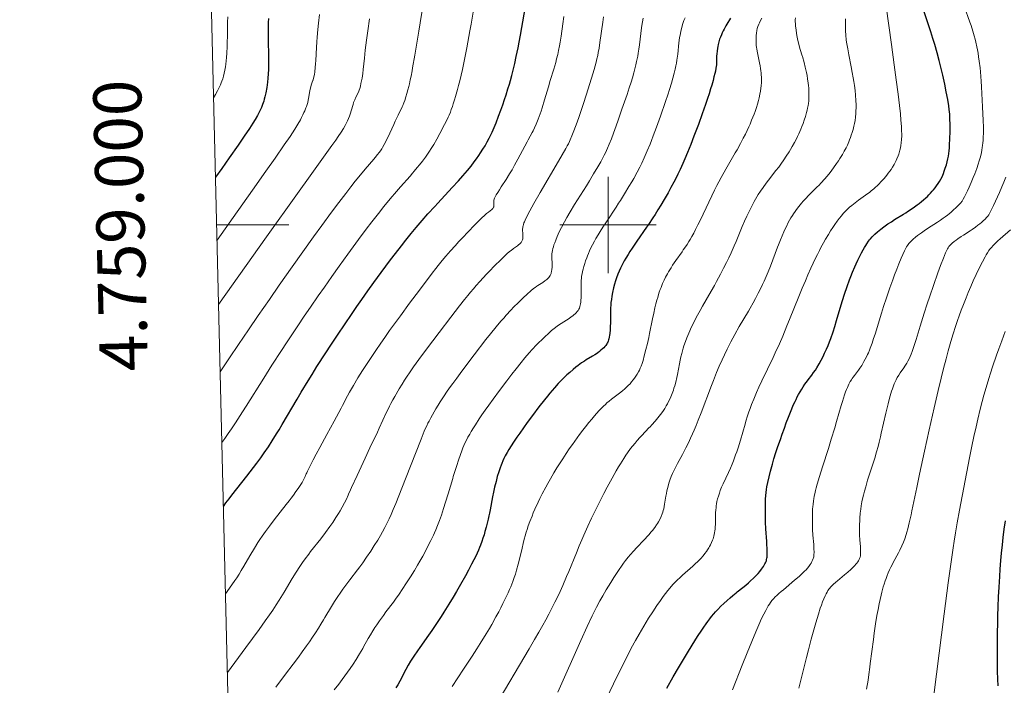
# Model space of a CAD drawing. Extents: x 663996 to 668522, y 757970 to 761058.
# Drawn here: x 664878 to 665082, y 758904 to 759043 of the extents above; entities that cross this region are included whole.
import ezdxf
from ezdxf.enums import TextEntityAlignment as Align

# ---------------------------------------------------------------- set-up
doc = ezdxf.new("R2010")
doc.units = 0
doc.header["$MEASUREMENT"] = 0
for name, color, linetype in [('Nivel 5', 7, 'Continuous'), ('Nivel 6', 7, 'Continuous'), ('Nivel 63', 7, 'Continuous')]:
    doc.layers.add(name, color=color, linetype=linetype)
doc.styles.add('Style-font002', font='font002.shx')

msp = doc.modelspace()

# ---------------------------------------------------------------- linework, layer by layer
at = {"layer": 'Nivel 5', "color": 7, "linetype": 'Continuous', "lineweight": 0, "elevation": -0.001, "flags": 128}
msp.add_lwpolyline([(664933.55, 758383.45), (668332.04, 758466.09), (668275.09, 760779.48), (664877.76, 760696.83), (664933.55, 758383.45)], dxfattribs=at)
at = {"layer": 'Nivel 6', "color": 30, "linetype": 'Continuous', "lineweight": 0, "flags": 128}
for points, elevation in [([(665056.759, 759052.821), (665058.879, 759037.5), (665059.454, 759033.287), (665059.87, 759030.147), (665060.252, 759027.144), (665060.53, 759024.823), (665060.72, 759023.078), (665060.847, 759021.743), (665060.943, 759020.474), (665060.989, 759019.514), (665061.001, 759018.949), (665061.001, 759018.512), (665060.976, 759017.753), (665060.916, 759017.029), (665060.842, 759016.472), (665060.764, 759016.039), (665060.644, 759015.512), (665060.498, 759014.997), (665060.406, 759014.716), (665060.279, 759014.367), (665060.02, 759013.744), (665059.859, 759013.4), (665059.639, 759012.969), (665059.4, 759012.535), (665059.071, 759011.988), (665058.784, 759011.543), (665058.538, 759011.182), (665058.209, 759010.725), (665057.927, 759010.355), (665057.376, 759009.68), (665057.044, 759009.301), (665056.765, 759008.998), (665056.232, 759008.453), (665055.87, 759008.107), (665055.569, 759007.834), (665055.18, 759007.496), (665054.674, 759007.081), (665054.285, 759006.777), (665053.786, 759006.404), (665053.511, 759006.203), (665052.029, 759005.144), (665051.303, 759004.604), (665050.627, 759004.065), (665050.163, 759003.664), (665049.804, 759003.333), (665049.371, 759002.906), (665048.855, 759002.353), (665048.484, 759001.924), (665048.039, 759001.374), (665047.612, 759000.81), (665047.101, 759000.09), (665046.706, 758999.504), (665046.228, 758998.761), (665045.765, 758998.01), (665045.203, 758997.061), (665044.766, 758996.294), (665044.233, 758995.323), (665043.9, 758994.694), (665043.492, 758993.898), (665043.091, 758993.09), (665042.599, 758992.061), (665042.115, 758991.009), (665041.518, 758989.661), (665040.991, 758988.432), (665040.335, 758986.862), (665039.625, 758985.121), (665037.706, 758980.358), (665037.162, 758979.034), (665036.273, 758976.929), (665035.578, 758975.338), (665034.731, 758973.475), (665034.278, 758972.511), (665031.929, 758967.666), (665031.303, 758966.319), (665030.816, 758965.218), (665030.249, 758963.859), (665029.815, 758962.742), (665029.505, 758961.895), (665029.265, 758961.207), (665028.976, 758960.336), (665028.632, 758959.234), (665028.445, 758958.612), (665027.485, 758955.3), (665026.994, 758953.703), (665026.723, 758952.88), (665026.502, 758952.24), (665026.058, 758951.04), (665025.777, 758950.337), (665025.416, 758949.489), (665025.013, 758948.597), (665023.893, 758946.228), (665023.586, 758945.532), (665023.317, 758944.873), (665023.116, 758944.328), (665022.905, 758943.677), (665022.755, 758943.135), (665022.625, 758942.574), (665022.537, 758942.111), (665022.467, 758941.652), (665022.422, 758941.276), (665022.381, 758940.822), (665022.348, 758940.243), (665022.348, 758940.243), (665022.329, 758939.601), (665022.304, 758937.822), (665022.279, 758937.312), (665022.241, 758936.844), (665022.197, 758936.472), (665022.13, 758936.057), (665022.063, 758935.726), (665021.983, 758935.395), (665021.909, 758935.132), (665021.803, 758934.802), (665021.708, 758934.539), (665021.513, 758934.066), (665021.291, 758933.601), (665021.092, 758933.231), (665020.92, 758932.935), (665020.688, 758932.568), (665020.437, 758932.203), (665020.1, 758931.751), (665019.737, 758931.305), (665019.25, 758930.757), (665018.718, 758930.207), (665018.016, 758929.534), (665017.62, 758929.173), (665015.465, 758927.264), (665014.882, 758926.724), (665014.426, 758926.285), (665013.894, 758925.746), (665013.481, 758925.308), (665012.836, 758924.579), (665012.421, 758924.083), (665011.921, 758923.453), (665011.438, 758922.815), (665010.855, 758922.008), (665010.137, 758920.963), (665009.27, 758919.646), (665008.429, 758918.321), (665007.406, 758916.654), (665006.455, 758915.041), (665005.718, 758913.743), (665004.827, 758912.11), (665004.347, 758911.2), (665003.761, 758910.06), (665002.898, 758908.335), (665001.849, 758906.183), (664999.703, 758901.678)], 1494.999), ([(664961.597, 759045.822), (664960.674, 759040.262), (664959.824, 759035.229), (664959.384, 759032.665), (664959.263, 759031.992), (664959.062, 759030.922), (664958.898, 759030.111), (664958.732, 759029.342), (664958.597, 759028.759), (664958.426, 759028.073), (664958.212, 759027.289), (664957.999, 759026.59), (664957.741, 759025.831), (664957.554, 759025.343), (664957.327, 759024.805), (664957.187, 759024.501), (664956.369, 759022.826), (664955.771, 759021.544), (664955.462, 759020.87), (664954.653, 759019.093), (664954.006, 759017.718), (664953.508, 759016.727), (664953.157, 759016.099), (664952.965, 759015.788), (664952.716, 759015.418), (664952.456, 759015.058), (664952.115, 759014.614), (664951.636, 759014.029), (664951.339, 759013.678), (664949.564, 759011.617), (664948.533, 759010.389), (664947.463, 759009.073), (664946.529, 759007.894), (664945.486, 759006.549), (664944.075, 759004.693), (664942.553, 759002.654), (664940.517, 758999.882), (664938.805, 758997.521), (664936.603, 758994.454), (664934.385, 758991.334), (664931.678, 758987.488), (664929.633, 758984.556), (664927.304, 758981.187), (664925.283, 758978.235), (664923.213, 758975.178), (664921.353, 758972.4), (664919.417, 758969.474)], 1439.999), ([(664919.771, 758954.801), (664920.378, 758955.64), (664921.092, 758956.665), (664921.769, 758957.663), (664922.592, 758958.911), (664924.072, 758961.222), (664924.788, 758962.359), (664928.451, 758968.201), (664930.168, 758970.905), (664932.121, 758973.931), (664933.159, 758975.516), (664934.417, 758977.414), (664935.518, 758979.056), (664936.861, 758981.037), (664938.177, 758982.957), (664939.794, 758985.288), (664941.067, 758987.104), (664942.626, 758989.311), (664944.142, 758991.436), (664945.957, 758993.954), (664948.147, 758996.951), (664949.748, 758999.103), (664950.928, 759000.662), (664952.282, 759002.413), (664953.434, 759003.863), (664954.741, 759005.456), (664956.026, 759006.966), (664956.845, 759007.904), (664958.85, 759010.166), (664959.37, 759010.76), (664959.732, 759011.179), (664960.364, 759011.929), (664960.84, 759012.51), (664961.411, 759013.232), (664962.06, 759014.095), (664962.638, 759014.911), (664962.931, 759015.345), (664963.272, 759015.871), (664963.808, 759016.744), (664964.419, 759017.815), (664965.046, 759018.973), (664966.04, 759020.857), (664966.572, 759021.914), (664966.806, 759022.411), (664966.992, 759022.831), (664967.228, 759023.41), (664967.429, 759023.946), (664967.648, 759024.573), (664967.84, 759025.151), (664968.101, 759025.981), (664968.319, 759026.71), (664968.712, 759028.121), (664968.924, 759028.935), (664969.178, 759029.966), (664969.722, 759032.319), (664970.094, 759034.017), (664970.386, 759035.404), (664970.669, 759036.817), (664970.887, 759037.965), (664971.298, 759040.289), (664971.533, 759041.7), (664972.144, 759045.442)], 1444.999), ([(665073.558, 759004.914), (665073.79, 759005.339), (665074.066, 759005.872), (665074.327, 759006.403), (665074.636, 759007.055), (665075, 759007.857), (665075.411, 759008.79), (665075.862, 759009.849), (665076.183, 759010.634), (665076.612, 759011.753), (665076.912, 759012.623), (665077.122, 759013.306), (665077.346, 759014.138), (665077.548, 759015.035), (665077.639, 759015.513), (665077.733, 759016.088), (665077.795, 759016.529), (665077.856, 759017.059), (665077.903, 759017.565), (665077.943, 759018.169), (665077.975, 759019.152), (665077.977, 759019.676), (665077.968, 759020.317), (665077.92, 759021.689), (665077.777, 759024.56), (665077.565, 759028.701), (665077.492, 759029.888), (665077.425, 759030.838), (665077.343, 759031.825), (665077.268, 759032.611), (665077.108, 759034.012), (665076.981, 759034.94), (665076.866, 759035.674), (665076.739, 759036.4), (665076.628, 759036.975), (665076.405, 759037.995), (665076.268, 759038.554), (665076.083, 759039.246), (665075.793, 759040.228), (665075.397, 759041.437), (665075.17, 759042.087), (665073.944, 759045.459)], 1504.999), ([(664918.045, 759026.377), (664918.432, 759027.065), (664918.865, 759027.858), (664919.151, 759028.407), (664919.346, 759028.807), (664919.484, 759029.114), (664919.641, 759029.493), (664919.782, 759029.869), (664919.939, 759030.335), (664920.096, 759030.869), (664920.258, 759031.51), (664920.387, 759032.118), (664920.513, 759032.845), (664920.592, 759033.409), (664920.669, 759034.108), (664920.731, 759034.808), (664920.792, 759035.689), (664920.86, 759037.056), (664920.893, 759038.164), (664920.906, 759039.032), (664920.927, 759041.408), (664920.941, 759042.089), (664920.982, 759043.219)], 1419.999), ([(664940.045, 759043.71), (664939.816, 759041.898), (664939.67, 759040.56), (664939.532, 759039.016), (664939.462, 759038.011), (664939.401, 759036.888), (664939.279, 759034.161), (664939.24, 759033.477), (664939.179, 759032.675), (664939.088, 759031.814), (664939.008, 759031.269), (664938.903, 759030.733), (664938.828, 759030.446), (664938.736, 759030.168), (664938.687, 759030.045), (664938.658, 759029.979), (664938.509, 759029.647), (664938.432, 759029.454), (664938.292, 759029.01), (664938.151, 759028.433), (664938.061, 759027.939), (664937.853, 759026.606), (664937.718, 759025.935), (664937.592, 759025.435), (664937.475, 759025.031), (664937.34, 759024.623), (664937.22, 759024.293), (664936.976, 759023.687), (664936.823, 759023.343), (664936.614, 759022.902), (664936.324, 759022.329), (664936.066, 759021.851), (664935.534, 759020.928), (664934.902, 759019.898), (664933.934, 759018.406), (664932.724, 759016.613), (664930.803, 759013.841), (664928.909, 759011.145), (664926.114, 759007.194), (664922.125, 759001.577), (664918.757, 758996.857)], 1429.999), ([(664920.528, 758923.428), (664921.867, 758925.292), (664922.458, 758926.142), (664922.858, 758926.746), (664923.328, 758927.491), (664923.776, 758928.235), (664924.318, 758929.165), (664925.559, 758931.309), (664926.509, 758932.893), (664927.241, 758934.056), (664927.637, 758934.663), (664928.121, 758935.384), (664928.802, 758936.357), (664929.63, 758937.485), (664930.631, 758938.788), (664933.122, 758941.94), (664933.727, 758942.723), (664934.125, 758943.246), (664934.629, 758943.924), (664935.16, 758944.657), (664935.59, 758945.272), (664936.01, 758945.903), (664936.412, 758946.552), (664936.783, 758947.215), (664937.057, 758947.761), (664937.288, 758948.289), (664937.391, 758948.539), (664937.533, 758948.839), (664938.242, 758950.258), (664938.723, 758951.194), (664939.36, 758952.4), (664940.113, 758953.791), (664941.582, 758956.471), (664943.114, 758959.28), (664944.543, 758961.951), (664944.823, 758962.484), (664945.873, 758964.503), (664946.291, 758965.281), (664946.694, 758965.993), (664947.091, 758966.67), (664948.04, 758968.231), (664949.012, 758969.783), (664949.919, 758971.201), (664950.912, 758972.717), (664951.743, 758973.958), (664952.793, 758975.487), (664953.601, 758976.64), (664954.615, 758978.066), (664955.622, 758979.463), (664956.85, 758981.147), (664958.768, 758983.745), (664960.789, 758986.457), (664963.448, 758989.982), (664964.19, 758990.944), (664964.699, 758991.589), (664965.526, 758992.599), (664966.316, 758993.53), (664967.292, 758994.648), (664968.218, 758995.681), (664969.021, 758996.557), (664969.702, 758997.288), (664970.986, 758998.63), (664972.187, 758999.856), (664973.783, 759001.454), (664974.352, 759002), (664974.733, 759002.348), (664975.125, 759002.682), (664975.843, 759003.239), (664975.975, 759003.353), (664976.07, 759003.45), (664976.158, 759003.561), (664976.215, 759003.663), (664976.255, 759003.782), (664976.277, 759003.891), (664976.289, 759004.01), (664976.293, 759004.325), (664976.289, 759004.395), (664976.258, 759004.799), (664976.263, 759005.005), (664976.286, 759005.159), (664976.342, 759005.36), (664976.425, 759005.576), (664976.563, 759005.867), (664976.778, 759006.263), (664977.084, 759006.777), (664977.408, 759007.289), (664977.822, 759007.92), (664978.834, 759009.467), (664979.549, 759010.621), (664980.041, 759011.457), (664980.59, 759012.429), (664981.274, 759013.681), (664983.208, 759017.278), (664983.411, 759017.655), (664984.255, 759019.204), (664984.433, 759019.547), (664984.729, 759020.169), (664985.05, 759020.907), (664985.492, 759022.005), (664985.891, 759023.087), (664986.082, 759023.642), (664986.313, 759024.353), (664986.802, 759025.968), (664987.608, 759028.709), (664987.998, 759030), (664988.732, 759032.369), (664988.928, 759033.037), (664989.13, 759033.77), (664989.311, 759034.468), (664989.536, 759035.406), (664989.724, 759036.259), (664989.909, 759037.189), (664990.051, 759037.975), (664990.25, 759039.232), (664990.592, 759041.782), (664990.799, 759043.302)], 1454.999), ([(664920.922, 758907.068), (664924.766, 758912.253), (664927.499, 758915.988), (664928.788, 758917.785), (664929.69, 758919.071), (664930.333, 758920.009), (664931.048, 758921.082), (664931.678, 758922.061), (664932.374, 758923.183), (664932.72, 758923.758), (664934.381, 758926.57), (664935.178, 758927.869), (664935.951, 758929.063), (664936.516, 758929.89), (664937.088, 758930.694), (664937.81, 758931.664), (664938.205, 758932.181), (664940.307, 758934.856), (664941.299, 758936.159), (664942.177, 758937.366), (664942.782, 758938.237), (664943.47, 758939.266), (664943.971, 758940.052), (664944.344, 758940.665), (664944.777, 758941.41), (664945.257, 758942.295), (664945.657, 758943.091), (664946.034, 758943.909), (664946.103, 758944.067), (664946.5, 758945.015), (664946.701, 758945.469), (664947.844, 758947.959), (664949.529, 758951.56), (664950.535, 758953.7), (664952.078, 758957), (664952.455, 758957.812), (664953.965, 758961.099), (664954.29, 758961.776), (664954.588, 758962.365), (664954.87, 758962.899), (664955.298, 758963.68), (664955.71, 758964.407), (664956.618, 758965.949), (664957.213, 758966.92), (664957.729, 758967.74), (664958.274, 758968.584), (664958.728, 758969.269), (664959.585, 758970.52), (664960.689, 758972.069), (664962.26, 758974.197), (664964.885, 758977.664), (664967.31, 758980.836), (664969.122, 758983.196), (664970.168, 758984.532), (664970.828, 758985.348), (664971.394, 758986.029), (664972.023, 758986.769), (664972.584, 758987.413), (664973.361, 758988.285), (664974.04, 758989.028), (664974.761, 758989.799), (664975.362, 758990.426), (664976.406, 758991.489), (664977.712, 758992.788), (664978.469, 758993.524), (664979.025, 758994.043), (664979.438, 758994.405), (664979.915, 758994.791), (664980.184, 758994.992), (664980.337, 758995.102), (664981.188, 758995.693), (664981.393, 758995.846), (664981.646, 758996.056), (664981.814, 758996.218), (664981.92, 758996.335), (664982.028, 758996.476), (664982.111, 758996.609), (664982.184, 758996.766), (664982.238, 758996.939), (664982.277, 758997.135), (664982.307, 758997.405), (664982.322, 758997.722), (664982.318, 758998.052), (664982.311, 758998.194), (664982.251, 758999.001), (664982.248, 758999.227), (664982.257, 758999.407), (664982.281, 758999.605), (664982.33, 758999.855), (664982.4, 759000.108), (664982.515, 759000.434), (664982.616, 759000.684), (664982.759, 759001.003), (664983.124, 759001.747), (664983.766, 759002.962), (664984.586, 759004.449), (664985.894, 759006.742), (664989.692, 759013.256), (664991.205, 759015.866), (664991.51, 759016.42), (664991.744, 759016.868), (664991.961, 759017.313), (664992.142, 759017.704), (664992.496, 759018.523), (664992.896, 759019.515), (664993.244, 759020.431), (664993.575, 759021.338), (664993.987, 759022.528), (664994.867, 759025.218), (664995.421, 759026.932), (664996.575, 759030.478), (664996.853, 759031.371), (664997.112, 759032.253), (664997.327, 759033.035), (664997.525, 759033.806), (664997.684, 759034.477), (664997.841, 759035.195), (664997.964, 759035.8), (664998.128, 759036.7), (664998.313, 759037.87), (664998.313, 759037.87), (664998.88, 759042.102), (664999.053, 759043.231)], 1459.999), ([(664930.965, 758904.049), (664933.013, 758906.743), (664934.546, 758908.784), (664935.649, 758910.273), (664936.451, 758911.372), (664937.356, 758912.633), (664937.936, 758913.458), (664938.593, 758914.411), (664939.181, 758915.286), (664939.832, 758916.284), (664940.336, 758917.081), (664940.9, 758918), (664941.184, 758918.472), (664942.546, 758920.764), (664943.196, 758921.824), (664943.83, 758922.815), (664944.306, 758923.525), (664944.914, 758924.396), (664945.726, 758925.503), (664946.324, 758926.288), (664947.969, 758928.411), (664948.438, 758929.035), (664949.046, 758929.869), (664949.829, 758930.991), (664950.705, 758932.294), (664951.431, 758933.412), (664952.159, 758934.578), (664952.721, 758935.523), (664953.147, 758936.272), (664953.636, 758937.177), (664954.066, 758938.02), (664954.514, 758938.949), (664954.945, 758939.9), (664955.365, 758940.887), (664955.876, 758942.151), (664957.135, 758945.331), (664958.944, 758949.935), (664961.141, 758955.515), (664961.81, 758957.162), (664962.082, 758957.791), (664962.312, 758958.29), (664962.569, 758958.818), (664962.804, 758959.28), (664963.162, 758959.955), (664963.498, 758960.564), (664964.226, 758961.825), (664964.699, 758962.61), (664965.11, 758963.273), (664965.915, 758964.518), (664966.412, 758965.255), (664967.054, 758966.176), (664967.714, 758967.089), (664968.549, 758968.217), (664969.625, 758969.642), (664972.192, 758973.004), (664974.631, 758976.188), (664975.574, 758977.396), (664976.721, 758978.815), (664977.714, 758979.992), (664978.314, 758980.678), (664978.82, 758981.242), (664979.787, 758982.282), (664980.45, 758982.967), (664981.301, 758983.819), (664982.377, 758984.864), (664983.218, 758985.659), (664983.961, 758986.324), (664984.538, 758986.794), (664984.833, 758987.015), (664985.2, 758987.273), (664985.397, 758987.405), (664986.414, 758988.063), (664986.874, 758988.383), (664987.263, 758988.693), (664987.456, 758988.869), (664987.664, 758989.083), (664987.834, 758989.29), (664987.997, 758989.533), (664988.112, 758989.763), (664988.16, 758989.889), (664988.208, 758990.053), (664988.272, 758990.365), (664988.325, 758990.777), (664988.359, 758991.269), (664988.368, 758991.766), (664988.364, 758991.977), (664988.31, 758993.175), (664988.308, 758993.51), (664988.318, 758993.779), (664988.338, 758994.04), (664988.38, 758994.367), (664988.439, 758994.696), (664988.536, 758995.111), (664988.629, 758995.445), (664988.761, 758995.867), (664988.909, 758996.293), (664989.112, 758996.828), (664989.43, 758997.599), (664989.862, 758998.555), (664990.324, 758999.492), (664990.928, 759000.631), (664991.454, 759001.566), (664992.119, 759002.697), (664993.052, 759004.227), (664995.512, 759008.156), (664996.139, 759009.176), (664996.996, 759010.592), (664997.882, 759012.088), (664998.48, 759013.137), (664998.919, 759013.948), (664999.213, 759014.525), (664999.447, 759015.006), (664999.876, 759015.939), (665000.23, 759016.761), (665000.23, 759016.761), (665000.69, 759017.887), (665001.14, 759019.049), (665001.7, 759020.574), (665002.108, 759021.738), (665002.889, 759024.024), (665003.93, 759027.101), (665004.396, 759028.503), (665004.765, 759029.65), (665005.05, 759030.578), (665005.339, 759031.574), (665005.561, 759032.402), (665005.774, 759033.263), (665005.935, 759033.978), (665006.149, 759035.069), (665006.254, 759035.692), (665006.373, 759036.484), (665006.492, 759037.381), (665006.787, 759039.778), (665006.874, 759040.417), (665007.023, 759041.39), (665007.158, 759042.169), (665007.316, 759042.974)], 1464.999), ([(664943.121, 758903.479), (664944.038, 758904.669), (664944.722, 758905.577), (664945.836, 758907.101), (664946.39, 758907.887), (664947.02, 758908.812), (664947.651, 758909.781), (664948.348, 758910.908), (664949.022, 758912.053), (664949.213, 758912.386), (664950.185, 758914.093), (664950.662, 758914.913), (664951.128, 758915.686), (664951.566, 758916.383), (664951.923, 758916.932), (664952.528, 758917.824), (664953.308, 758918.913), (664953.861, 758919.656), (664955.391, 758921.675), (664955.836, 758922.28), (664956.585, 758923.339), (664957.24, 758924.305), (664958.152, 758925.696), (664958.939, 758926.935), (664959.749, 758928.249), (664960.392, 758929.326), (664960.892, 758930.187), (664961.487, 758931.243), (664962.038, 758932.252), (664962.65, 758933.411), (664963.183, 758934.459), (664963.715, 758935.555), (664963.957, 758936.08), (664964.224, 758936.691), (664964.582, 758937.579), (664964.976, 758938.649), (664965.361, 758939.759), (664965.824, 758941.153), (664966.239, 758942.453), (664966.771, 758944.191), (664967.716, 758947.356), (664967.833, 758947.739), (664968.561, 758950.066), (664968.922, 758951.167), (664969.32, 758952.336), (664969.607, 758953.129), (664969.828, 758953.699), (664970.053, 758954.236), (664970.244, 758954.659), (664970.577, 758955.336), (664970.887, 758955.918), (664971.246, 758956.552), (664971.572, 758957.104), (664972.031, 758957.855), (664972.437, 758958.501), (664973.245, 758959.743), (664973.786, 758960.546), (664974.489, 758961.56), (664975.208, 758962.569), (664976.112, 758963.809), (664977.434, 758965.597), (664978.939, 758967.609), (664980.035, 758969.051), (664980.874, 758970.133), (664981.908, 758971.431), (664982.738, 758972.438), (664983.576, 758973.415), (664984.254, 758974.173), (664985.112, 758975.084), (664985.597, 758975.576), (664986.212, 758976.178), (664986.835, 758976.768), (664987.62, 758977.491), (664988.252, 758978.053), (664988.764, 758978.486), (664989.403, 758978.988), (664989.928, 758979.361), (664990.24, 758979.568), (664991.917, 758980.61), (664992.35, 758980.907), (664992.671, 758981.15), (664992.894, 758981.333), (664993.148, 758981.562), (664993.372, 758981.788), (664993.61, 758982.061), (664993.761, 758982.262), (664993.914, 758982.505), (664994.031, 758982.74), (664994.142, 758983.042), (664994.215, 758983.329), (664994.268, 758983.61), (664994.318, 758983.964), (664994.356, 758984.313), (664994.4, 758984.915), (664994.418, 758985.479), (664994.416, 758986.052), (664994.413, 758986.23), (664994.383, 758987.199), (664994.378, 758987.684), (664994.389, 758988.15), (664994.389, 758988.15), (664994.41, 758988.495), (664994.451, 758988.924), (664994.508, 758989.352), (664994.601, 758989.884), (664994.69, 758990.308), (664994.816, 758990.836), (664994.958, 758991.362), (664995.155, 758992.016), (664995.327, 758992.536), (664995.559, 758993.181), (664995.717, 758993.59), (664995.926, 758994.098), (664996.147, 758994.602), (664996.439, 758995.226), (664996.747, 758995.843), (664997.153, 758996.606), (664997.484, 758997.196), (664997.912, 758997.927), (664998.353, 758998.651), (664998.918, 758999.546), (664999.659, 759000.679), (665001.658, 759003.679), (665002.193, 759004.5), (665002.564, 759005.078), (665003.413, 759006.432), (665004.34, 759007.964), (665004.911, 759008.935), (665005.334, 759009.674), (665006.045, 759010.964), (665006.582, 759011.998), (665007, 759012.847), (665007.513, 759013.949), (665008.149, 759015.401), (665008.713, 759016.773), (665009.021, 759017.554), (665009.399, 759018.543), (665010.06, 759020.342), (665010.867, 759022.606), (665011.932, 759025.655), (665012.39, 759027.014), (665012.743, 759028.1), (665013.161, 759029.449), (665013.469, 759030.513), (665013.749, 759031.555), (665013.947, 759032.37), (665014.095, 759033.048), (665014.199, 759033.581), (665014.311, 759034.24), (665014.425, 759035.053), (665014.479, 759035.504), (665014.725, 759037.826), (665014.864, 759038.873), (665015.015, 759039.757), (665015.111, 759040.229), (665015.235, 759040.761), (665015.4, 759041.372), (665015.557, 759041.873), (665015.762, 759042.461), (665015.983, 759043.047)], 1469.999), ([(665038.917, 759042.985), (665038.895, 759042.617), (665038.896, 759042.232), (665038.918, 759041.742), (665038.956, 759041.262), (665039.044, 759040.493), (665039.151, 759039.778), (665039.296, 759038.989), (665039.442, 759038.319), (665039.561, 759037.833), (665039.724, 759037.216), (665039.938, 759036.47), (665040.333, 759035.146), (665040.381, 759034.981), (665040.73, 759033.733), (665040.972, 759032.773), (665041.221, 759031.642), (665041.334, 759031.053), (665041.453, 759030.359), (665041.582, 759029.442), (665041.636, 759028.972), (665041.686, 759028.419), (665041.714, 759028.001), (665041.734, 759027.503), (665041.738, 759026.907), (665041.723, 759026.443), (665041.673, 759025.781), (665041.609, 759025.246), (665041.54, 759024.809), (665041.433, 759024.247), (665041.345, 759023.845), (665041.218, 759023.327), (665041.002, 759022.552), (665040.748, 759021.745), (665040.518, 759021.082), (665040.269, 759020.421), (665040.055, 759019.889), (665039.635, 759018.933), (665039.385, 759018.406), (665039.056, 759017.751), (665038.71, 759017.098), (665038.254, 759016.281), (665037.894, 759015.666), (665037.594, 759015.172), (665037.026, 759014.277), (665036.543, 759013.559), (665035.907, 759012.661), (665035.442, 759012.034), (665035.442, 759012.034), (665034.876, 759011.295), (665033.308, 759009.29), (665032.87, 759008.715), (665032.189, 759007.784), (665031.67, 759007.032), (665031.195, 759006.3), (665030.636, 759005.377), (665030.334, 759004.85), (665029.974, 759004.188), (665029.629, 759003.523), (665029.219, 759002.69), (665028.831, 759001.859), (665028.367, 759000.816), (665027.882, 758999.678), (665026.588, 758996.575), (665026.208, 758995.689), (665025.557, 758994.225), (665025.065, 758993.167), (665024.6, 758992.203), (665023.997, 758990.997), (665023.368, 758989.791), (665022.552, 758988.283), (665022.082, 758987.44), (665021.422, 758986.275), (665019.621, 758983.126), (665019.122, 758982.235), (665018.33, 758980.776), (665017.732, 758979.618), (665017.285, 758978.703), (665016.978, 758978.038), (665016.745, 758977.511), (665016.356, 758976.568), (665016.075, 758975.82), (665015.76, 758974.891), (665015.623, 758974.443), (665015.463, 758973.884), (665015.316, 758973.326), (665015.148, 758972.631), (665014.998, 758971.95), (665014.834, 758971.145), (665014.409, 758968.97), (665014.28, 758968.356), (665014.051, 758967.379), (665013.843, 758966.608), (665013.69, 758966.098), (665013.558, 758965.694), (665013.299, 758964.977), (665013.035, 758964.329), (665012.806, 758963.82), (665012.497, 758963.193), (665012.315, 758962.85), (665012.076, 758962.427), (665011.766, 758961.914), (665011.354, 758961.285), (665010.917, 758960.671), (665010.337, 758959.921), (665009.806, 758959.284), (665009.113, 758958.504), (665008.726, 758958.086), (665008.494, 758957.839), (665007.039, 758956.306), (665006.628, 758955.863), (665006.058, 758955.231), (665005.613, 758954.715), (665005.09, 758954.08), (665004.684, 758953.56), (665004.035, 758952.675), (665003.686, 758952.171), (665003.259, 758951.528), (665002.551, 758950.399), (665002.167, 758949.758), (665001.693, 758948.944), (665000.853, 758947.453), (664999.821, 758945.553), (664999.115, 758944.215), (664998.556, 758943.133), (664997.561, 758941.156), (664996.578, 758939.125), (664995.798, 758937.451), (664994.968, 758935.599), (664994.535, 758934.602), (664993.997, 758933.335), (664993.417, 758931.936), (664991.843, 758928.072), (664991.385, 758926.968), (664990.609, 758925.159), (664990.036, 758923.884), (664989.566, 758922.878), (664988.963, 758921.637), (664988.19, 758920.117), (664987.693, 758919.173), (664987.064, 758918.012), (664986.429, 758916.869), (664985.632, 758915.463), (664984.737, 758913.912), (664983.62, 758912), (664976.504, 758899.96)], 1484.999), ([(664919.079, 758983.497), (664929.031, 758997.534), (664935.444, 759006.538), (664938.096, 759010.236), (664942.61, 759016.47), (664943.428, 759017.615), (664943.942, 759018.354), (664944.571, 759019.297), (664945.011, 759020.002), (664945.401, 759020.676), (664945.677, 759021.196), (664945.875, 759021.604), (664946.096, 759022.102), (664946.288, 759022.592), (664946.493, 759023.195), (664946.641, 759023.69), (664947.014, 759025.022), (664947.135, 759025.4), (664947.257, 759025.74), (664947.366, 759026.015), (664947.591, 759026.519), (664948.139, 759027.607), (664948.292, 759027.977), (664948.415, 759028.348), (664948.548, 759028.848), (664948.662, 759029.353), (664948.78, 759029.959), (664948.876, 759030.511), (664949.021, 759031.477), (664949.124, 759032.296), (664949.367, 759034.65), (664949.546, 759036.281), (664949.812, 759038.349), (664950.092, 759040.315), (664950.465, 759042.805)], 1434.999), ([(665031.915, 759042.937), (665031.597, 759042.315), (665031.433, 759041.962), (665031.318, 759041.693), (665031.144, 759041.23), (665031.006, 759040.778), (665030.917, 759040.4), (665030.826, 759039.861), (665030.769, 759039.335), (665030.736, 759038.692), (665030.737, 759038.088), (665030.758, 759037.63), (665030.79, 759037.244), (665030.826, 759036.924), (665030.883, 759036.514), (665031.017, 759035.757), (665031.472, 759033.668), (665031.587, 759033.076), (665031.686, 759032.477), (665031.75, 759032.003), (665031.789, 759031.627), (665031.826, 759031.164), (665031.847, 759030.707), (665031.854, 759030.146), (665031.839, 759029.596), (665031.793, 759028.926), (665031.738, 759028.406), (665031.648, 759027.772), (665031.538, 759027.155), (665031.376, 759026.406), (665031.231, 759025.823), (665031.032, 759025.112), (665030.818, 759024.417), (665030.531, 759023.571), (665030.337, 759023.039), (665030.087, 759022.386), (665029.827, 759021.745), (665029.492, 759020.96), (665029.218, 759020.346), (665028.87, 759019.598), (665028.518, 759018.871), (665028.078, 759017.996), (665027.506, 759016.907), (665026.803, 759015.625), (665026.425, 759014.957), (665024.463, 759011.57), (665023.512, 759009.873), (665023.011, 759008.942), (665022.613, 759008.184), (665022.613, 759008.184), (665022.133, 759007.244), (665021.541, 759006.046), (665020.904, 759004.717), (665019.181, 759001.052), (665018.674, 759000.01), (665018.192, 758999.062), (665017.792, 758998.31), (665017.386, 758997.581), (665017.048, 758997.003), (665016.77, 758996.545), (665016.412, 758995.978), (665016.068, 758995.455), (665015.625, 758994.806), (665015.38, 758994.455), (665014.052, 758992.59), (665013.405, 758991.643), (665013.071, 758991.127), (665012.812, 758990.709), (665012.532, 758990.235), (665012.316, 758989.85), (665011.945, 758989.145), (665011.665, 758988.569), (665011.336, 758987.834), (665011.011, 758987.035), (665010.842, 758986.584), (665010.64, 758986.013), (665010.488, 758985.551), (665010.306, 758984.968), (665010.136, 758984.379), (665009.937, 758983.635), (665009.725, 758982.772), (665009.481, 758981.686), (665009.236, 758980.507), (665008.617, 758977.428), (665008.446, 758976.617), (665008.169, 758975.375), (665007.869, 758974.125), (665007.527, 758972.8), (665007.267, 758971.888), (665007.051, 758971.214), (665006.864, 758970.7), (665006.694, 758970.285), (665006.499, 758969.858), (665006.319, 758969.504), (665006.047, 758969.022), (665005.793, 758968.616), (665005.503, 758968.192), (665005.242, 758967.841), (665004.877, 758967.391), (665004.554, 758967.023), (665004.202, 758966.652), (665003.9, 758966.356), (665003.507, 758965.995), (665002.984, 758965.55), (665002.382, 758965.077), (665000.681, 758963.799), (665000.202, 758963.416), (664999.77, 758963.049), (664999.429, 758962.744), (664999.062, 758962.398), (664998.608, 758961.946), (664998.159, 758961.472), (664997.599, 758960.852), (664997.151, 758960.335), (664996.592, 758959.666), (664996.031, 758958.977), (664995.33, 758958.093), (664994.772, 758957.373), (664994.081, 758956.461), (664993.106, 758955.137), (664992.579, 758954.4), (664991.938, 758953.483), (664991.318, 758952.574), (664990.577, 758951.456), (664990.03, 758950.608), (664989.377, 758949.57), (664988.758, 758948.556), (664988.028, 758947.316), (664987.474, 758946.34), (664987.049, 758945.564), (664986.317, 758944.171), (664985.832, 758943.201), (664985.456, 758942.42), (664984.808, 758941.001), (664984.464, 758940.205), (664984.198, 758939.563), (664983.741, 758938.396), (664983.415, 758937.495), (664983.17, 758936.767), (664982.984, 758936.181), (664982.765, 758935.442), (664982.573, 758934.748), (664982.348, 758933.874), (664982.118, 758932.916), (664981.512, 758930.3), (664981.327, 758929.557), (664980.995, 758928.337), (664980.732, 758927.474), (664980.505, 758926.789), (664980.2, 758925.94), (664979.786, 758924.888), (664979.549, 758924.324), (664979.241, 758923.623), (664978.922, 758922.926), (664978.507, 758922.059), (664978.166, 758921.369), (664977.727, 758920.511), (664977.278, 758919.656), (664976.7, 758918.592), (664975.836, 758917.06), (664975.338, 758916.204), (664974.693, 758915.123), (664973.459, 758913.116), (664972.724, 758911.951), (664971.748, 758910.43), (664969.993, 758907.743), (664967.586, 758904.133)], 1479.999), ([(665049.349, 759042.817), (665049.306, 759042.027), (665049.297, 759041.582), (665049.301, 759041.019), (665049.327, 759040.3), (665049.393, 759039.386), (665049.495, 759038.458), (665049.565, 759037.936), (665049.665, 759037.281), (665049.78, 759036.606), (665049.937, 759035.759), (665050.027, 759035.298), (665050.518, 759032.864), (665050.743, 759031.685), (665050.933, 759030.589), (665051.052, 759029.828), (665051.176, 759028.944), (665051.3, 759027.906), (665051.395, 759026.94), (665051.473, 759025.82), (665051.506, 759024.978), (665051.511, 759024.326), (665051.496, 759023.686), (665051.468, 759023.176), (665051.393, 759022.374), (665051.302, 759021.72), (665051.182, 759021.05), (665051.064, 759020.501), (665050.886, 759019.795), (665050.719, 759019.215), (665050.529, 759018.623), (665050.359, 759018.143), (665050.176, 759017.664), (665050.019, 759017.278), (665049.711, 759016.584), (665049.442, 759016.03), (665049.08, 759015.342), (665048.691, 759014.66), (665048.17, 759013.813), (665047.864, 759013.342), (665047.466, 759012.75), (665046.857, 759011.887), (665046.464, 759011.357), (665046.136, 759010.929), (665045.51, 759010.155), (665044.977, 759009.535), (665044.274, 759008.764), (665043.761, 759008.227), (665043.451, 759007.911), (665041.768, 759006.224), (665040.945, 759005.366), (665040.53, 759004.909), (665040.207, 759004.539), (665039.646, 759003.858), (665039.133, 759003.183), (665038.86, 759002.8), (665038.531, 759002.314), (665038.288, 759001.935), (665037.994, 759001.456), (665037.711, 759000.969), (665037.374, 759000.352), (665037.115, 758999.852), (665036.805, 758999.219), (665036.51, 758998.579), (665036.157, 758997.771), (665035.814, 758996.934), (665035.404, 758995.88), (665035.217, 758995.386), (665034.243, 758992.756), (665033.747, 758991.46), (665033.266, 758990.266), (665033.266, 758990.266), (665032.868, 758989.33), (665032.423, 758988.335), (665032.081, 758987.604), (665031.644, 758986.709), (665031.198, 758985.831), (665030.629, 758984.757), (665030.125, 758983.84), (665029.487, 758982.712), (665029.137, 758982.104), (665027.267, 758978.894), (665026.355, 758977.279), (665025.503, 758975.699), (665024.749, 758974.224), (665024.166, 758973.024), (665023.688, 758971.997), (665023.107, 758970.695), (665022.547, 758969.376), (665021.872, 758967.707), (665021.452, 758966.631), (665019.318, 758960.964), (665018.744, 758959.491), (665018.293, 758958.372), (665017.873, 758957.366), (665017.543, 758956.604), (665017.14, 758955.704), (665016.705, 758954.777), (665016.175, 758953.705), (665015.611, 758952.626), (665015.443, 758952.313), (665014.418, 758950.433), (665014.135, 758949.898), (665013.737, 758949.112), (665013.388, 758948.366), (665013.125, 758947.748), (665012.844, 758947.012), (665012.639, 758946.399), (665012.455, 758945.765), (665012.323, 758945.243), (665012.228, 758944.815), (665012.121, 758944.27), (665012.017, 758943.666), (665011.749, 758941.993), (665011.656, 758941.513), (665011.556, 758941.073), (665011.463, 758940.72), (665011.343, 758940.325), (665011.233, 758940.008), (665011.001, 758939.431), (665010.721, 758938.845), (665010.46, 758938.368), (665010.248, 758938.012), (665010.064, 758937.724), (665009.706, 758937.201), (665009.209, 758936.543), (665008.911, 758936.176), (665008.519, 758935.719), (665008.152, 758935.31), (665007.677, 758934.801), (665007.413, 758934.524), (665005.984, 758933.046), (665005.284, 758932.294), (665004.635, 758931.555), (665004.175, 758931.002), (665003.623, 758930.299), (665003.235, 758929.782), (665002.765, 758929.13), (665002.308, 758928.472), (665001.752, 758927.644), (665001.208, 758926.811), (665000.543, 758925.763), (664999.61, 758924.234), (664998.882, 758922.98), (664998.31, 758921.945), (664997.602, 758920.6), (664997.209, 758919.823), (664996.715, 758918.819), (664995.68, 758916.637), (664994.352, 758913.732), (664989.552, 758902.974)], 1489.999), ([(665079.104, 759002.08), (665079.547, 759002.948), (665080.056, 759004.022), (665081.296, 759006.758), (665081.819, 759007.935), (665082.219, 759008.865), (665082.641, 759009.9)], 1509.999), ([(665025.862, 758903.482), (665027.883, 758908.599), (665028.899, 758911.15), (665029.853, 758913.501), (665030.686, 758915.5), (665031.313, 758916.95), (665031.9, 758918.248), (665032.335, 758919.16), (665032.741, 758919.958), (665033.044, 758920.513), (665033.256, 758920.876), (665033.51, 758921.279), (665033.752, 758921.63), (665034.042, 758922.006), (665034.211, 758922.204), (665034.42, 758922.429), (665034.667, 758922.676), (665035.154, 758923.136), (665035.5, 758923.459), (665035.94, 758923.85), (665036.413, 758924.255), (665038.753, 758926.207), (665039.681, 758927.011), (665040.249, 758927.528), (665040.821, 758928.08), (665041.129, 758928.4), (665041.448, 758928.759), (665041.711, 758929.085), (665041.98, 758929.463), (665042.158, 758929.746), (665042.342, 758930.08), (665042.488, 758930.388), (665042.622, 758930.736), (665042.669, 758930.893), (665042.714, 758931.079), (665042.752, 758931.309), (665042.769, 758931.512), (665042.78, 758932.044), (665042.763, 758932.758), (665042.715, 758933.642), (665042.556, 758935.577), (665042.48, 758936.786), (665042.455, 758937.429), (665042.439, 758938.199), (665042.435, 758938.931), (665042.447, 758939.802), (665042.469, 758940.474), (665042.498, 758941.001), (665042.537, 758941.525), (665042.578, 758941.943), (665042.674, 758942.699), (665042.741, 758943.122), (665042.839, 758943.656), (665042.952, 758944.196), (665043.112, 758944.881), (665043.256, 758945.444), (665043.449, 758946.156), (665043.925, 758947.787), (665044.537, 758949.76), (665045.76, 758953.603), (665046.356, 758955.505), (665047.085, 758957.895), (665047.477, 758959.217), (665048.436, 758962.495), (665048.698, 758963.361), (665049.13, 758964.707), (665049.353, 758965.342), (665049.533, 758965.821), (665049.716, 758966.272), (665049.866, 758966.612), (665050.026, 758966.949), (665050.158, 758967.205), (665050.327, 758967.508), (665050.546, 758967.864), (665050.715, 758968.115), (665050.932, 758968.416), (665051.174, 758968.732), (665051.836, 758969.574), (665052.021, 758969.822), (665052.321, 758970.249), (665052.694, 758970.837), (665053.154, 758971.637), (665053.674, 758972.624), (665053.898, 758973.083), (665054.074, 758973.464), (665054.294, 758973.977), (665054.476, 758974.436), (665054.834, 758975.422), (665055.174, 758976.428), (665055.463, 758977.327), (665056.782, 758981.661), (665057.236, 758983.102), (665057.81, 758984.852), (665058.536, 758986.968), (665059.125, 758988.604), (665059.503, 758989.615), (665059.968, 758990.82), (665060.412, 758991.929), (665060.913, 758993.132), (665061.242, 758993.889), (665061.588, 758994.641), (665061.876, 758995.208), (665062.018, 758995.461), (665062.188, 758995.734), (665062.322, 758995.927), (665062.495, 758996.152), (665062.68, 758996.368), (665062.941, 758996.642), (665063.398, 758997.071), (665063.856, 758997.459), (665064.284, 758997.796), (665064.673, 758998.086), (665065.098, 758998.39), (665065.682, 758998.791), (665066.377, 758999.25), (665068.454, 759000.598), (665069.057, 759001.004), (665069.599, 759001.383), (665070.022, 759001.689), (665070.489, 759002.041), (665070.848, 759002.323), (665071.278, 759002.674), (665071.785, 759003.112), (665072.26, 759003.549), (665072.814, 759004.096), (665073.234, 759004.544), (665073.558, 759004.914)], 1504.999), ([(665039.654, 758903.78), (665039.869, 758904.643), (665041.241, 758910.194), (665041.64, 758911.779), (665042.217, 758914.008), (665042.741, 758915.947), (665043.154, 758917.397), (665043.686, 758919.155), (665044.092, 758920.396), (665044.308, 758921.016), (665044.567, 758921.72), (665044.814, 758922.343), (665045.104, 758923.012), (665045.278, 758923.378), (665045.485, 758923.771), (665045.68, 758924.1), (665045.91, 758924.434), (665046.041, 758924.601), (665046.201, 758924.782), (665046.389, 758924.971), (665046.754, 758925.311), (665047.348, 758925.844), (665047.644, 758926.097), (665049.143, 758927.346), (665049.778, 758927.888), (665050.409, 758928.449), (665051.004, 758929.018), (665051.235, 758929.258), (665051.474, 758929.527), (665051.671, 758929.772), (665051.873, 758930.055), (665052.006, 758930.268), (665052.145, 758930.518), (665052.254, 758930.749), (665052.354, 758931.01), (665052.423, 758931.268), (665052.451, 758931.44), (665052.465, 758931.592), (665052.473, 758931.992), (665052.461, 758932.527), (665052.425, 758933.19), (665052.301, 758934.645), (665052.245, 758935.573), (665052.23, 758936.08), (665052.225, 758936.703), (665052.245, 758937.799), (665052.278, 758938.544), (665052.314, 758939.133), (665052.405, 758940.182), (665052.505, 758941.011), (665052.603, 758941.666), (665052.746, 758942.473), (665052.88, 758943.124), (665053.063, 758943.921), (665053.26, 758944.699), (665053.523, 758945.649), (665053.927, 758946.983), (665055.071, 758950.546), (665055.387, 758951.572), (665055.78, 758952.92), (665056.08, 758954.011), (665056.309, 758954.892), (665056.582, 758956.002), (665056.766, 758956.782), (665057.694, 758960.906), (665057.95, 758961.996), (665058.157, 758962.832), (665058.408, 758963.786), (665058.609, 758964.5), (665058.913, 758965.497), (665059.079, 758965.997), (665059.283, 758966.568), (665059.444, 758966.982), (665059.642, 758967.45), (665059.837, 758967.866), (665060.076, 758968.323), (665060.381, 758968.834), (665060.676, 758969.274), (665061.436, 758970.35), (665061.639, 758970.661), (665062.04, 758971.328), (665062.255, 758971.716), (665062.518, 758972.215), (665062.765, 758972.719), (665062.953, 758973.148), (665063.16, 758973.693), (665063.378, 758974.33), (665063.982, 758976.221), (665064.831, 758978.984), (665065.679, 758981.666), (665066.315, 758983.625), (665066.841, 758985.215), (665067.603, 758987.464), (665068.508, 758990.041), (665069.077, 758991.606), (665069.659, 758993.137), (665069.871, 758993.666), (665070.101, 758994.209), (665070.3, 758994.639), (665070.52, 758995.055), (665070.651, 758995.269), (665070.815, 758995.5), (665070.987, 758995.707), (665071.224, 758995.954), (665071.498, 758996.208), (665071.912, 758996.553), (665072.309, 758996.86), (665072.672, 758997.124), (665073.368, 758997.6), (665073.837, 758997.906), (665075.232, 758998.797), (665075.643, 758999.069), (665076.317, 758999.541), (665076.838, 758999.935), (665077.244, 759000.263), (665077.56, 759000.532), (665077.944, 759000.878), (665078.316, 759001.234), (665078.605, 759001.527), (665078.886, 759001.83), (665079.104, 759002.08)], 1509.999), ([(665053.705, 758903.618), (665053.999, 758905.492), (665054.17, 758906.666), (665054.373, 758908.138), (665054.48, 758908.94), (665055.118, 758913.882), (665055.304, 758915.255), (665055.585, 758917.183), (665055.859, 758918.878), (665056.088, 758920.169), (665056.319, 758921.349), (665056.51, 758922.246), (665056.708, 758923.101), (665056.872, 758923.755), (665057.177, 758924.861), (665057.352, 758925.439), (665057.578, 758926.124), (665057.751, 758926.611), (665057.972, 758927.191), (665058.199, 758927.743), (665058.488, 758928.395), (665058.745, 758928.935), (665059.07, 758929.579), (665059.247, 758929.918), (665060.331, 758931.93), (665060.623, 758932.5), (665061.022, 758933.343), (665061.363, 758934.145), (665061.617, 758934.813), (665061.918, 758935.709), (665062.075, 758936.226), (665062.262, 758936.892), (665062.577, 758938.144), (665062.946, 758939.79), (665063.129, 758940.658), (665064.113, 758945.474), (665064.697, 758948.229), (665065.746, 758953.028), (665066.73, 758957.453), (665067.759, 758962.004), (665068.598, 758965.631), (665069.208, 758968.187), (665069.709, 758970.218), (665070.228, 758972.234), (665070.66, 758973.836), (665071.225, 758975.822), (665071.701, 758977.394), (665072.197, 758978.948), (665072.609, 758980.173), (665072.947, 758981.139), (665073.378, 758982.324), (665073.816, 758983.481), (665074.369, 758984.877), (665074.809, 758985.945), (665075.351, 758987.211), (665075.874, 758988.387), (665076.488, 758989.716), (665077.124, 758991.04), (665077.796, 758992.373), (665078.327, 758993.373), (665078.568, 758993.803), (665078.825, 758994.239), (665079.106, 758994.676), (665079.252, 758994.881), (665079.437, 758995.119), (665079.697, 758995.42), (665079.946, 758995.686), (665080.536, 758996.268), (665080.999, 758996.698), (665081.433, 758997.088), (665083.614, 758998.97)], 1514.999), ([(665067.205, 758898.532), (665069.83, 758919.224), (665070.675, 758925.713), (665071.263, 758930.017), (665071.686, 758932.918), (665071.91, 758934.362), (665072.184, 758936.043), (665072.554, 758938.174), (665073.033, 758940.774), (665075.119, 758951.632), (665075.601, 758954.076), (665076.008, 758956.073), (665076.438, 758958.089), (665076.803, 758959.705), (665077.291, 758961.725), (665077.709, 758963.34), (665078.064, 758964.634), (665078.532, 758966.255), (665079.11, 758968.146), (665079.446, 758969.203), (665079.882, 758970.529), (665080.704, 758972.933), (665081.18, 758974.276), (665081.793, 758975.962), (665082.52, 758977.91)], 1519.999)]:
    msp.add_lwpolyline(points, dxfattribs=dict(at, elevation=elevation))
at = {"layer": 'Nivel 6', "color": 30, "linetype": 'Continuous', "lineweight": 30, "flags": 128}
for points, elevation in [([(664920.09, 758941.562), (664920.603, 758942.271), (664921.262, 758943.142), (664921.857, 758943.906), (664924.953, 758947.807), (664926.346, 758949.615), (664927.032, 758950.532), (664927.834, 758951.633), (664928.575, 758952.684), (664929.428, 758953.937), (664930.22, 758955.149), (664931.133, 758956.606), (664931.67, 758957.49), (664932.32, 758958.581), (664935.373, 758963.807), (664936.242, 758965.269), (664937.698, 758967.667), (664938.51, 758968.976), (664939.526, 758970.592), (664941.361, 758973.448), (664942.382, 758975.009), (664943.661, 758976.941), (664945.508, 758979.685), (664946.536, 758981.189), (664947.819, 758983.044), (664948.841, 758984.505), (664950.107, 758986.293), (664951.354, 758988.029), (664952.872, 758990.112), (664954.821, 758992.731), (664955.849, 758994.085), (664957.074, 758995.671), (664958.006, 758996.855), (664959.113, 758998.231), (664960.159, 758999.499), (664961.392, 759000.949), (664962.579, 759002.301), (664963.976, 759003.84), (664964.599, 759004.513), (664967.637, 759007.758), (664968.954, 759009.198), (664969.836, 759010.194), (664970.804, 759011.329), (664971.531, 759012.22), (664972.203, 759013.082), (664972.689, 759013.74), (664973.15, 759014.397), (664973.517, 759014.949), (664974.002, 759015.722), (664974.431, 759016.447), (664974.905, 759017.294), (664975.31, 759018.058), (664975.637, 759018.71), (664975.896, 759019.252), (664976.349, 759020.274), (664976.721, 759021.188), (664977.266, 759022.613), (664977.711, 759023.824), (664978.101, 759024.914), (664978.502, 759026.074), (664978.819, 759027.031), (664979.203, 759028.249), (664979.496, 759029.235), (664979.722, 759030.032), (664979.993, 759031.042), (664980.272, 759032.135), (664980.605, 759033.529), (664980.923, 759034.954), (664981.301, 759036.771), (664981.531, 759037.95), (664981.807, 759039.435), (664983.064, 759046.576)], 1449.999), ([(665070.771, 759024.754), (665070.554, 759026.045), (665070.257, 759027.642), (665069.94, 759029.207), (665069.527, 759031.088), (665069.192, 759032.515), (665068.775, 759034.187), (665068.364, 759035.734), (665067.859, 759037.507), (665067.5, 759038.693), (665067.053, 759040.094), (665066.57, 759041.548), (665065.297, 759045.276)], 1499.999), ([(664929.449, 759042.885), (664929.404, 759042.069), (664929.374, 759041.29), (664929.352, 759040.363), (664929.347, 759039.46), (664929.358, 759038.388), (664929.368, 759037.905), (664929.429, 759035.512), (664929.445, 759034.441), (664929.447, 759033.708), (664929.436, 759032.885), (664929.417, 759032.257), (664929.376, 759031.402), (664929.307, 759030.483), (664929.218, 759029.624), (664929.072, 759028.559), (664929.072, 759028.559), (664928.882, 759027.475), (664928.698, 759026.607), (664928.579, 759026.122), (664928.471, 759025.731), (664928.348, 759025.332), (664928.235, 759025.004), (664927.994, 759024.394), (664927.749, 759023.858), (664927.442, 759023.259), (664927.142, 759022.721), (664926.653, 759021.898), (664926.178, 759021.14), (664925.47, 759020.048), (664924.397, 759018.443), (664923.123, 759016.579), (664921.303, 759013.954), (664919.731, 759011.717), (664918.442, 759009.902)], 1424.999), ([(665025.462, 759042.954), (665025.206, 759042.573), (665024.857, 759042.026), (665024.455, 759041.35), (665024.097, 759040.692), (665023.918, 759040.339), (665023.715, 759039.915), (665023.535, 759039.509), (665023.339, 759039.027), (665023.175, 759038.568), (665023.005, 759038.012), (665022.866, 759037.455), (665022.784, 759037.055), (665022.725, 759036.72), (665022.635, 759036.075), (665022.582, 759035.512), (665022.556, 759035.042), (665022.52, 759033.686), (665022.494, 759033.279), (665022.453, 759032.898), (665022.406, 759032.575), (665022.284, 759031.939), (665022.17, 759031.439), (665021.998, 759030.756), (665021.799, 759030.018), (665021.52, 759029.044), (665021.281, 759028.244), (665021.281, 759028.244), (665020.968, 759027.239), (665020.644, 759026.242), (665020.234, 759025.023), (665019.551, 759023.071), (665018.75, 759020.864), (665017.843, 759018.445), (665017.162, 759016.69), (665016.488, 759015.023), (665015.944, 759013.738), (665015.507, 759012.743), (665014.961, 759011.545), (665014.497, 759010.568), (665014.124, 759009.813), (665013.656, 759008.894), (665013.06, 759007.775), (665012.448, 759006.669), (665011.645, 759005.266), (665010.957, 759004.099), (665010.366, 759003.124), (665009.792, 759002.207), (665009.307, 759001.454), (665008.379, 759000.071), (665008.003, 758999.528), (665005.961, 758996.625), (665005.415, 758995.829), (665004.995, 758995.201), (665004.514, 758994.458), (665004.15, 758993.878), (665003.702, 758993.134), (665003.372, 758992.56), (665003.067, 758992.004), (665002.841, 758991.572), (665002.58, 758991.047), (665002.286, 758990.41), (665002.025, 758989.791), (665001.74, 758989.033), (665001.54, 758988.433), (665001.319, 758987.685), (665001.125, 758986.931), (665000.915, 758985.972), (665000.772, 758985.189), (665000.675, 758984.55), (665000.595, 758983.9), (665000.545, 758983.372), (665000.505, 758982.774), (665000.477, 758982.018), (665000.471, 758981.661), (665000.471, 758979.762), (665000.449, 758978.848), (665000.413, 758978.206), (665000.344, 758977.478), (665000.295, 758977.105), (665000.226, 758976.683), (665000.164, 758976.376), (665000.107, 758976.147), (665000.023, 758975.876), (664999.941, 758975.666), (664999.839, 758975.456), (664999.741, 758975.285), (664999.545, 758975.004), (664999.345, 758974.761), (664999.099, 758974.497), (664998.866, 758974.27), (664998.527, 758973.968), (664998.218, 758973.716), (664997.878, 758973.459), (664997.586, 758973.254), (664997.232, 758973.021), (664996.77, 758972.739), (664995.447, 758971.976), (664995.079, 758971.747), (664994.502, 758971.36), (664993.808, 758970.847), (664993.329, 758970.468), (664992.744, 758969.983), (664992.027, 758969.364), (664991.463, 758968.859), (664990.799, 758968.236), (664990.277, 758967.721), (664989.637, 758967.054), (664988.851, 758966.183), (664987.913, 758965.082), (664987.397, 758964.454), (664986.761, 758963.658), (664985.64, 758962.21), (664984.3, 758960.428), (664983.222, 758958.967), (664982.417, 758957.86), (664981.654, 758956.789), (664981.072, 758955.949), (664980.38, 758954.917), (664979.862, 758954.114), (664979.385, 758953.343), (664979.037, 758952.754), (664978.636, 758952.033), (664978.353, 758951.479), (664978.148, 758951.044), (664977.912, 758950.499), (664977.757, 758950.11), (664977.568, 758949.595), (664977.288, 758948.754), (664976.981, 758947.735), (664976.716, 758946.761), (664976.419, 758945.55), (664976.188, 758944.5), (664975.993, 758943.531), (664975.487, 758940.873), (664975.338, 758940.137), (664975.229, 758939.617), (664975.07, 758938.9), (664974.868, 758938.049), (664974.667, 758937.254), (664974.418, 758936.345), (664974.224, 758935.685), (664973.989, 758934.937), (664973.761, 758934.262), (664973.479, 758933.493), (664973.294, 758933.028), (664973.054, 758932.457), (664973.054, 758932.457), (664972.795, 758931.879), (664972.433, 758931.117), (664972.105, 758930.457), (664971.641, 758929.551), (664970.969, 758928.282), (664970.366, 758927.167), (664969.357, 758925.353), (664968.505, 758923.871), (664967.81, 758922.693), (664966.938, 758921.254), (664965.88, 758919.56), (664965.315, 758918.676), (664964.636, 758917.636), (664964.069, 758916.79), (664963.39, 758915.8), (664962.681, 758914.794), (664960.867, 758912.271), (664960.379, 758911.575), (664959.61, 758910.433), (664959.238, 758909.852), (664958.952, 758909.388), (664958.462, 758908.553), (664957.977, 758907.67), (664956.725, 758905.246), (664956.323, 758904.526), (664955.912, 758903.848)], 1474.999), ([(665012.226, 758903.813), (665013.545, 758906.16), (665014.602, 758907.999), (665015.444, 758909.433), (665016.478, 758911.156), (665017.469, 758912.767), (665018.608, 758914.564), (665019.455, 758915.858), (665019.879, 758916.485), (665020.362, 758917.182), (665020.362, 758917.182), (665020.716, 758917.675), (665021.124, 758918.221), (665021.504, 758918.705), (665021.958, 758919.247), (665022.319, 758919.653), (665022.791, 758920.153), (665023.447, 758920.808), (665024.053, 758921.384), (665024.749, 758922.018), (665025.372, 758922.565), (665025.912, 758923.024), (665026.627, 758923.616), (665026.845, 758923.792), (665028.028, 758924.746), (665028.618, 758925.232), (665029.159, 758925.694), (665029.578, 758926.065), (665030.236, 758926.675), (665030.724, 758927.157), (665031.175, 758927.637), (665031.506, 758928.023), (665031.88, 758928.507), (665032.066, 758928.772), (665032.273, 758929.093), (665032.418, 758929.337), (665032.571, 758929.616), (665032.694, 758929.863), (665032.809, 758930.123), (665032.881, 758930.315), (665032.945, 758930.529), (665033.001, 758930.792), (665033.032, 758931.026), (665033.054, 758931.369), (665033.06, 758931.73), (665033.043, 758932.637), (665032.985, 758933.853), (665032.961, 758934.279), (665032.806, 758936.877), (665032.738, 758938.287), (665032.694, 758939.654), (665032.681, 758940.723), (665032.685, 758941.562), (665032.705, 758942.386), (665032.732, 758943.034), (665032.785, 758943.833), (665032.845, 758944.466), (665032.926, 758945.097), (665033.01, 758945.601), (665033.198, 758946.552), (665033.462, 758947.726), (665033.751, 758948.884), (665034.139, 758950.301), (665034.463, 758951.404), (665034.877, 758952.734), (665035.29, 758954), (665035.792, 758955.478), (665036.174, 758956.564), (665036.621, 758957.801), (665037.031, 758958.902), (665037.487, 758960.097), (665038.166, 758961.798), (665038.481, 758962.545), (665038.834, 758963.336), (665039.045, 758963.783), (665039.302, 758964.298), (665039.559, 758964.783), (665039.888, 758965.364), (665040.233, 758965.933), (665040.523, 758966.383), (665040.905, 758966.942), (665041.409, 758967.634), (665041.552, 758967.822), (665042.325, 758968.828), (665042.706, 758969.347), (665043.058, 758969.863), (665043.342, 758970.311), (665043.836, 758971.148), (665044.247, 758971.892), (665044.66, 758972.688), (665044.986, 758973.355), (665045.382, 758974.229), (665045.694, 758974.969), (665046.005, 758975.757), (665046.255, 758976.427), (665046.731, 758977.787), (665047.107, 758978.948), (665047.474, 758980.147), (665048.439, 758983.417), (665048.712, 758984.312), (665049.138, 758985.649), (665049.659, 758987.189), (665050.165, 758988.584), (665050.442, 758989.306), (665050.787, 758990.166), (665051.284, 758991.337), (665051.563, 758991.958), (665051.91, 758992.706), (665052.255, 758993.416), (665052.676, 758994.243), (665053.001, 758994.85), (665053.253, 758995.297), (665053.52, 758995.746), (665053.731, 758996.08), (665054.112, 758996.631), (665054.331, 758996.918), (665054.514, 758997.142), (665054.873, 758997.543), (665055.157, 758997.833), (665055.414, 758998.079), (665055.963, 758998.568), (665056.647, 758999.128), (665057.3, 758999.623), (665058.133, 759000.21), (665058.858, 759000.684), (665059.528, 759001.102), (665061.369, 759002.219), (665061.874, 759002.536), (665062.23, 759002.764), (665063.19, 759003.409), (665063.678, 759003.755), (665064.24, 759004.169), (665064.652, 759004.486), (665065.124, 759004.863), (665065.554, 759005.224), (665066.041, 759005.656), (665066.329, 759005.926), (665066.667, 759006.259), (665066.983, 759006.589), (665067.353, 759006.999), (665067.628, 759007.325), (665067.948, 759007.726), (665068.239, 759008.116), (665068.565, 759008.587), (665068.826, 759008.998), (665069.115, 759009.507), (665069.373, 759010.02), (665069.658, 759010.672), (665069.848, 759011.161), (665070.062, 759011.771), (665070.296, 759012.522), (665070.458, 759013.118), (665070.598, 759013.731), (665070.696, 759014.257), (665070.782, 759014.846), (665070.845, 759015.386), (665070.904, 759016.036), (665070.947, 759016.632), (665071.013, 759017.904), (665071.055, 759019.442), (665071.055, 759020.844), (665071.023, 759022.018), (665070.967, 759022.988), (665070.876, 759023.969), (665070.771, 759024.754)], 1499.999), ([(665082.485, 758938.534), (665082.24, 758936.858), (665082.015, 758935.114), (665081.843, 758933.577), (665081.676, 758931.872), (665081.543, 758930.315), (665081.408, 758928.549), (665081.408, 758928.549), (665081.301, 758926.967), (665081.171, 758924.759), (665081.072, 758922.801), (665080.981, 758920.67), (665080.918, 758918.844), (665080.869, 758917.053), (665080.838, 758915.559), (665080.807, 758912.748), (665080.805, 758911.126), (665080.814, 758909.802), (665080.853, 758907.369), (665080.9, 758905.65), (665080.952, 758904.263)], 1524.999)]:
    msp.add_lwpolyline(points, dxfattribs=dict(at, elevation=elevation))
at = {"layer": 'Nivel 63', "color": 7, "linetype": 'Continuous', "lineweight": 0}
for p, q in [((665000, 758990, -0.001), (665000, 759010, -0.001)), ((664918.682, 759000, -0.001), (664933.682, 759000, -0.001)), ((664990, 759000, -0.001), (665010, 759000, -0.001))]:
    msp.add_line(p, q, dxfattribs=at)

# ---------------------------------------------------------------- texts
at = {"layer": 'Nivel 63', "color": 7, "linetype": 'Continuous', "lineweight": 0, "style": 'Style-font002'}
msp.add_text('4.759.000', height=10, rotation=91.38149, dxfattribs=at).set_placement((664903.682, 759000.001, -0.001), align=Align.CENTER)

doc.saveas('drawing.dxf')
